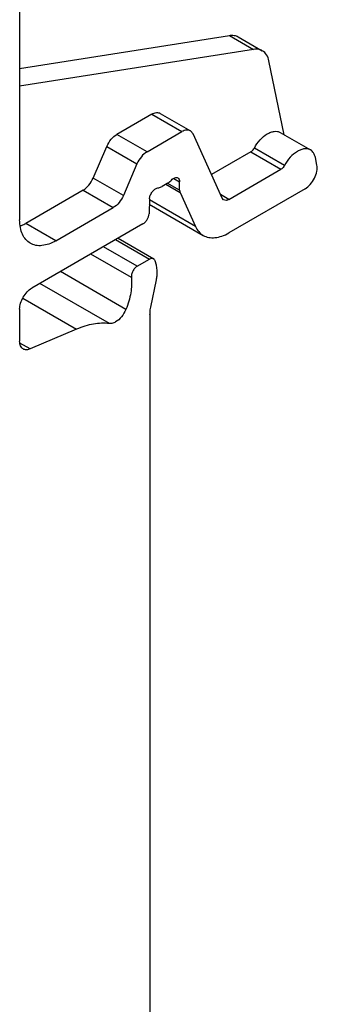
# Model space of a CAD drawing. Units: inches. Extents: x 0 to 11, y 0 to 8.5.
# Drawn here: x 9.5 to 9.9, y 4.8 to 6 of the extents above; entities that cross this region are included whole.
import ezdxf

# ---------------------------------------------------------------- set-up
doc = ezdxf.new("R2010")
doc.units = ezdxf.units.IN
doc.header["$LTSCALE"] = 0.605
doc.header["$MEASUREMENT"] = 0
doc.layers.get('0').update_dxf_attribs({"linetype": 'CONTINUOUS'})

msp = doc.modelspace()

# ---------------------------------------------------------------- linework, layer by layer
at = {"color": 7, "linetype": 'CONTINUOUS'}
for p, q in [((9.5225, 6.6491), (9.5225, 5.7422)), ((9.5225, 5.9168), (9.7645, 5.9548)), ((9.7645, 5.9548), (9.7924, 5.9387)), ((9.7747, 5.9532), (9.8025, 5.9371)), ((9.7924, 5.9387), (9.5225, 5.8964)), ((9.8276, 5.8403), (9.8101, 5.9254)), ((9.675, 5.864), (9.6347, 5.8407)), ((9.675, 5.864), (9.7098, 5.8439)), ((9.6848, 5.8649), (9.7196, 5.8449)), ((9.7226, 5.8414), (9.7196, 5.8449)), ((9.6695, 5.8207), (9.6347, 5.8407)), ((9.6695, 5.8207), (9.7098, 5.8439)), ((9.7561, 5.7673), (9.7226, 5.8414)), ((9.8232, 5.8429), (9.858, 5.8228)), ((9.6074, 5.7903), (9.6231, 5.8269)), ((9.6231, 5.8269), (9.6579, 5.8068)), ((9.8281, 5.8049), (9.7933, 5.825)), ((9.7892, 5.8206), (9.7439, 5.7945)), ((9.7892, 5.8206), (9.824, 5.8005)), ((9.8655, 5.8053), (9.8637, 5.814)), ((9.6579, 5.8068), (9.6422, 5.7702)), ((9.7639, 5.7658), (9.824, 5.8005)), ((9.6422, 5.7702), (9.6074, 5.7903)), ((9.7003, 5.79), (9.7071, 5.7861)), ((9.5958, 5.7765), (9.5295, 5.7382)), ((9.5958, 5.7765), (9.6306, 5.7564)), ((9.6927, 5.7842), (9.6868, 5.7808)), ((9.6911, 5.7833), (9.7076, 5.7737)), ((9.7071, 5.7765), (9.6929, 5.7846)), ((9.7071, 5.7765), (9.7071, 5.7861)), ((9.8519, 5.7781), (9.7639, 5.7272)), ((9.6723, 5.7663), (9.6718, 5.7493)), ((9.7253, 5.7347), (9.6723, 5.7653)), ((9.7076, 5.7737), (9.7253, 5.7347)), ((9.7639, 5.7658), (9.7543, 5.7713)), ((9.7579, 5.7652), (9.7561, 5.7673)), ((9.5643, 5.7181), (9.6306, 5.7564)), ((9.6721, 5.7602), (9.7343, 5.7243)), ((9.5643, 5.7181), (9.5295, 5.7382)), ((9.6648, 5.7376), (9.5365, 5.6635)), ((9.6362, 5.721), (9.6772, 5.6973)), ((9.6583, 5.6888), (9.6193, 5.7113)), ((9.6333, 5.7194), (9.6722, 5.6969)), ((9.6514, 5.6758), (9.6046, 5.7028)), ((9.6583, 5.6888), (9.6722, 5.6969)), ((9.6803, 5.6899), (9.679, 5.6948)), ((9.6451, 5.639), (9.5696, 5.6826)), ((9.626, 5.6227), (9.5459, 5.6689)), ((9.6738, 5.6417), (9.6803, 5.6732)), ((9.5262, 5.652), (9.5882, 5.6162)), ((9.5225, 5.6394), (9.5225, 5.6024)), ((9.6729, 5.6328), (9.6729, 4.7483)), ((9.5882, 5.6162), (9.5346, 5.5934)), ((9.5346, 5.5934), (9.5229, 5.6002))]:
    msp.add_line(p, q, dxfattribs=at)
for points, knots in [([(9.7645, 5.9548), (9.7663, 5.9551), (9.7699, 5.9552), (9.7733, 5.954), (9.7747, 5.9532)], [0, 0, 0, 0, 0.520051, 1, 1, 1, 1]), ([(9.8025, 5.9371), (9.8011, 5.938), (9.7977, 5.9391), (9.7942, 5.939), (9.7924, 5.9387)], [0, 0, 0, 0, 0.479949, 1, 1, 1, 1]), ([(9.8101, 5.9254), (9.8096, 5.9279), (9.808, 5.9325), (9.8045, 5.936), (9.8025, 5.9371)], [0, 0, 0, 0, 0.532356, 1, 1, 1, 1]), ([(9.675, 5.864), (9.6758, 5.8645), (9.6775, 5.8653), (9.6802, 5.8659), (9.6827, 5.8659), (9.6842, 5.8653), (9.6848, 5.8649)], [0, 0, 0, 0, 0.289144, 0.549021, 0.782233, 1, 1, 1, 1]), ([(9.7196, 5.8449), (9.719, 5.8452), (9.7175, 5.8458), (9.715, 5.8458), (9.7123, 5.8452), (9.7106, 5.8444), (9.7098, 5.8439)], [0, 0, 0, 0, 0.217766, 0.450978, 0.710856, 1, 1, 1, 1]), ([(9.7933, 5.825), (9.7951, 5.8284), (9.7995, 5.8345), (9.8063, 5.8404), (9.8121, 5.8433), (9.8162, 5.8443), (9.82, 5.8443), (9.8223, 5.8434), (9.8232, 5.8429)], [0, 0, 0, 0, 0.305846, 0.582999, 0.704235, 0.812486, 0.909582, 1, 1, 1, 1]), ([(9.6231, 5.8269), (9.6244, 5.8298), (9.6276, 5.8351), (9.6322, 5.8393), (9.6347, 5.8407)], [0, 0, 0, 0, 0.523972, 1, 1, 1, 1]), ([(9.7892, 5.8206), (9.7896, 5.8209), (9.7912, 5.822), (9.7925, 5.8237), (9.7933, 5.825)], [0, 0, 0, 0, 0.228946, 1, 1, 1, 1]), ([(9.858, 5.8228), (9.8571, 5.8234), (9.8548, 5.8242), (9.851, 5.8242), (9.8469, 5.8232), (9.8411, 5.8203), (9.8342, 5.8144), (9.8299, 5.8083), (9.8281, 5.8049)], [0, 0, 0, 0, 0.090418, 0.187514, 0.295765, 0.417001, 0.694154, 1, 1, 1, 1]), ([(9.8637, 5.814), (9.8633, 5.8159), (9.8621, 5.8193), (9.8595, 5.8219), (9.858, 5.8228)], [0, 0, 0, 0, 0.532175, 1, 1, 1, 1]), ([(9.6695, 5.8207), (9.667, 5.8192), (9.6624, 5.815), (9.6592, 5.8097), (9.6579, 5.8068)], [0, 0, 0, 0, 0.476028, 1, 1, 1, 1]), ([(9.8281, 5.8049), (9.8278, 5.8044), (9.8267, 5.8028), (9.8253, 5.8013), (9.824, 5.8005)], [0, 0, 0, 0, 0.266903, 1, 1, 1, 1]), ([(9.8519, 5.7781), (9.8541, 5.7794), (9.8583, 5.7831), (9.863, 5.79), (9.8657, 5.7977), (9.866, 5.803), (9.8655, 5.8053)], [0, 0, 0, 0, 0.244487, 0.514756, 0.77677, 1, 1, 1, 1]), ([(9.5958, 5.7765), (9.5983, 5.7779), (9.6029, 5.7821), (9.6061, 5.7874), (9.6074, 5.7903)], [0, 0, 0, 0, 0.476028, 1, 1, 1, 1]), ([(9.6927, 5.7842), (9.6931, 5.7844), (9.6949, 5.7856), (9.6965, 5.787), (9.6977, 5.7881)], [0, 0, 0, 0, 0.236219, 1, 1, 1, 1]), ([(9.6977, 5.7881), (9.6983, 5.7887), (9.6995, 5.7898), (9.7015, 5.7908), (9.7034, 5.7912), (9.7046, 5.7909), (9.7051, 5.7906)], [0, 0, 0, 0, 0.304514, 0.573033, 0.800465, 1, 1, 1, 1]), ([(9.7051, 5.7906), (9.7057, 5.7902), (9.7069, 5.7888), (9.7071, 5.787), (9.7071, 5.7861)], [0, 0, 0, 0, 0.449683, 1, 1, 1, 1]), ([(9.6723, 5.7663), (9.6724, 5.7678), (9.6731, 5.7707), (9.6753, 5.7746), (9.6782, 5.7776), (9.6806, 5.7788), (9.6818, 5.779)], [0, 0, 0, 0, 0.25375, 0.53007, 0.789196, 1, 1, 1, 1]), ([(9.6818, 5.779), (9.6822, 5.779), (9.684, 5.7794), (9.6856, 5.7801), (9.6868, 5.7808)], [0, 0, 0, 0, 0.231318, 1, 1, 1, 1]), ([(9.7071, 5.7765), (9.7071, 5.7762), (9.7072, 5.7753), (9.7074, 5.7743), (9.7076, 5.7737)], [0, 0, 0, 0, 0.271657, 1, 1, 1, 1]), ([(9.6422, 5.7702), (9.6409, 5.7673), (9.6377, 5.762), (9.6331, 5.7578), (9.6306, 5.7564)], [0, 0, 0, 0, 0.523972, 1, 1, 1, 1]), ([(9.7639, 5.7658), (9.7629, 5.7652), (9.7609, 5.7644), (9.7587, 5.7648), (9.7579, 5.7652)], [0, 0, 0, 0, 0.550761, 1, 1, 1, 1]), ([(9.5348, 5.7152), (9.5328, 5.7163), (9.5292, 5.7194), (9.5253, 5.7257), (9.523, 5.7335), (9.5225, 5.7392), (9.5225, 5.7422)], [0, 0, 0, 0, 0.217783, 0.450909, 0.710296, 1, 1, 1, 1]), ([(9.6648, 5.7376), (9.6658, 5.7381), (9.6676, 5.7396), (9.6704, 5.7434), (9.6717, 5.747), (9.6718, 5.7493)], [0, 0, 0, 0, 0.236976, 0.499417, 1, 1, 1, 1]), ([(9.5233, 5.7352), (9.5238, 5.7354), (9.5259, 5.7363), (9.528, 5.7373), (9.5295, 5.7382)], [0, 0, 0, 0, 0.242919, 1, 1, 1, 1]), ([(9.7253, 5.7347), (9.7263, 5.7325), (9.7287, 5.7285), (9.7324, 5.7254), (9.7343, 5.7243)], [0, 0, 0, 0, 0.516701, 1, 1, 1, 1]), ([(9.7343, 5.7243), (9.7363, 5.7232), (9.7407, 5.7216), (9.7482, 5.7214), (9.7561, 5.7233), (9.7613, 5.7257), (9.7639, 5.7272)], [0, 0, 0, 0, 0.217729, 0.450856, 0.71037, 1, 1, 1, 1]), ([(9.5643, 5.7181), (9.5617, 5.7166), (9.5566, 5.7142), (9.5486, 5.7123), (9.5412, 5.7124), (9.5367, 5.7141), (9.5348, 5.7152)], [0, 0, 0, 0, 0.289703, 0.549089, 0.782216, 1, 1, 1, 1]), ([(9.6772, 5.6973), (9.6765, 5.6977), (9.6747, 5.698), (9.6731, 5.6973), (9.6722, 5.6969)], [0, 0, 0, 0, 0.449352, 1, 1, 1, 1]), ([(9.679, 5.6948), (9.6788, 5.6953), (9.6784, 5.6963), (9.6776, 5.6971), (9.6772, 5.6973)], [0, 0, 0, 0, 0.526875, 1, 1, 1, 1]), ([(9.6583, 5.6888), (9.6572, 5.6882), (9.6552, 5.6865), (9.653, 5.6832), (9.6515, 5.6795), (9.6513, 5.677), (9.6514, 5.6758)], [0, 0, 0, 0, 0.241186, 0.508148, 0.770607, 1, 1, 1, 1]), ([(9.6803, 5.6732), (9.6806, 5.6747), (9.6815, 5.6802), (9.6813, 5.686), (9.6803, 5.6899)], [0, 0, 0, 0, 0.274522, 1, 1, 1, 1]), ([(9.6514, 5.6758), (9.652, 5.67), (9.6513, 5.6573), (9.6476, 5.6452), (9.6451, 5.639)], [0, 0, 0, 0, 0.468563, 1, 1, 1, 1]), ([(9.5225, 5.6394), (9.5225, 5.6416), (9.5234, 5.6465), (9.5264, 5.6532), (9.5308, 5.6592), (9.5345, 5.6623), (9.5365, 5.6635)], [0, 0, 0, 0, 0.237245, 0.500002, 0.762758, 1, 1, 1, 1]), ([(9.6729, 5.6328), (9.6729, 5.6335), (9.673, 5.6365), (9.6734, 5.6395), (9.6738, 5.6417)], [0, 0, 0, 0, 0.239458, 1, 1, 1, 1]), ([(9.6451, 5.639), (9.6438, 5.6359), (9.6406, 5.6304), (9.6359, 5.626), (9.6332, 5.6245)], [0, 0, 0, 0, 0.523365, 1, 1, 1, 1]), ([(9.626, 5.6227), (9.62, 5.6234), (9.6069, 5.6228), (9.5944, 5.6189), (9.5882, 5.6162)], [0, 0, 0, 0, 0.470962, 1, 1, 1, 1]), ([(9.6332, 5.6245), (9.6326, 5.6242), (9.6304, 5.623), (9.6278, 5.6225), (9.626, 5.6227)], [0, 0, 0, 0, 0.281212, 1, 1, 1, 1]), ([(9.5266, 5.5934), (9.526, 5.5938), (9.5248, 5.5948), (9.5235, 5.5969), (9.5227, 5.5995), (9.5225, 5.6014), (9.5225, 5.6024)], [0, 0, 0, 0, 0.217645, 0.45085, 0.710639, 1, 1, 1, 1]), ([(9.5346, 5.5934), (9.5333, 5.5929), (9.5306, 5.5921), (9.5277, 5.5927), (9.5266, 5.5934)], [0, 0, 0, 0, 0.539329, 1, 1, 1, 1])]:
    msp.add_open_spline(points, degree=3, knots=knots, dxfattribs=at)

doc.saveas('drawing.dxf')
